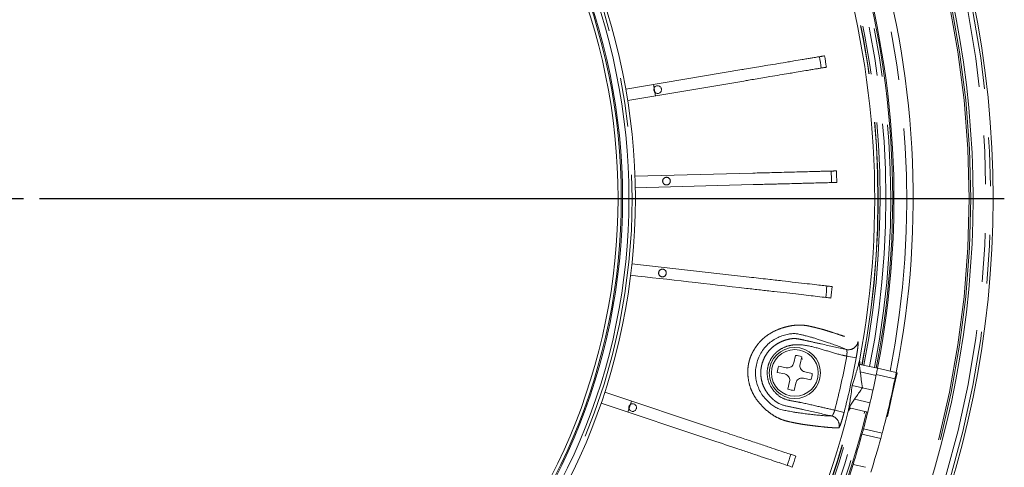
# Model space of a CAD drawing. Units: millimetres. Extents: x 21 to 209, y 9 to 287.
# Drawn here: x 130 to 156, y 95 to 107 of the extents above; entities that cross this region are included whole.
import ezdxf

# ---------------------------------------------------------------- set-up
doc = ezdxf.new("R2010")
doc.units = ezdxf.units.MM
doc.linetypes.add('PHANTOM', pattern=[12.7, 6.35, -1.27, 1.27, -1.27, 1.27, -1.27])
doc.layers.add('WAKU', color=7, linetype='Continuous')

# ---------------------------------------------------------------- blocks, each defined once
blk = doc.blocks.new('SW_CENTERMARKSYMBOL_0')
at = {"layer": 'WAKU', "color": 0}
for p, q in [((0, 0), (0.417, 0)), ((0.833, 0), (25.957, 0))]:
    blk.add_line(p, q, dxfattribs=at)

msp = doc.modelspace()

# ---------------------------------------------------------------- linework, layer by layer
at = {"color": 7, "linetype": 'Continuous', "lineweight": 15}
for p, q in [((145.7958, 105.0838), (148.8215, 105.5901)), ((148.871, 105.2942), (145.8453, 104.7879)), ((146.5191, 105.2048), (146.5686, 104.909)), ((146.0352, 102.8154), (149.1019, 102.8957)), ((149.1098, 102.5958), (146.0431, 102.5155)), ((145.9567, 100.5357), (149.0047, 100.1884)), ((150.1704, 97.9543), (150.2134, 98.148)), ((150.3761, 98.112), (150.3331, 97.9183)), ((150.406, 98.0531), (150.3682, 98.0724)), ((149.9356, 97.665), (149.7419, 97.7079)), ((149.7779, 97.8706), (149.9716, 97.8277)), ((150.4598, 97.7195), (150.6535, 97.6765)), ((151.8875, 97.9151), (152.3507, 97.8124)), ((151.9016, 97.7175), (152.3135, 97.6262)), ((152.3507, 97.8124), (152.839, 97.7041)), ((152.8623, 97.699), (152.8212, 97.5136)), ((152.839, 97.7041), (152.8623, 97.699)), ((150.0193, 97.2725), (150.0622, 97.4662)), ((150.2249, 97.4301), (150.182, 97.2364)), ((150.6174, 97.5138), (150.4237, 97.5567)), ((152.8212, 97.5136), (152.736, 97.1295)), ((152.8017, 97.5179), (152.8212, 97.5136)), ((145.2475, 97.192), (148.1567, 96.2186)), ((151.6893, 97.3615), (151.9567, 97.3022)), ((151.9567, 97.3022), (152.2316, 97.2413)), ((145.943, 96.9593), (145.8478, 96.6748)), ((152.736, 97.1295), (152.6639, 96.804)), ((152.7198, 97.1331), (152.736, 97.1295)), ((148.0615, 95.9341), (145.1523, 96.9075)), ((151.6184, 96.7797), (152.0982, 96.6734)), ((152.6639, 96.804), (152.6098, 96.56)), ((152.5865, 96.5651), (152.6098, 96.56)), ((151.714, 95.3075), (152.0406, 95.2351))]:
    msp.add_line(p, q, dxfattribs=at)
at = {"color": 8, "linetype": 'PHANTOM', "lineweight": 0}
for p, q in [((151.5409, 98.3021), (151.4983, 98.3211)), ((151.5495, 98.1295), (151.7947, 98.0835)), ((152.8064, 97.5407), (152.3181, 97.6489)), ((151.7486, 97.007), (152.1571, 96.9164)), ((151.238, 96.7246), (151.4797, 96.6627)), ((152.6453, 96.8082), (152.6639, 96.804)), ((151.0958, 96.5728), (151.1573, 96.5718)), ((151.9842, 96.2332), (152.4729, 96.1249)), ((152.435, 95.9854), (151.9462, 96.0938))]:
    msp.add_line(p, q, dxfattribs=at)
at = {"color": 7, "linetype": 'Continuous', "lineweight": 15, "flags": 128}
msp.add_lwpolyline([(151.9016, 97.7175), (151.9127, 97.634), (151.9274, 97.5234), (151.942, 97.4128), (151.9567, 97.3022)], dxfattribs=at)
at = {"color": 7, "linetype": 'Continuous', "lineweight": 15}
for centre, radius in [((129.6955, 102.2374), 25.6667), ((129.6955, 102.2374), 16.35), ((129.6955, 102.2374), 16.1833), ((129.6955, 102.2374), 16.0167), ((129.6955, 102.2374), 15.9833), ((129.6955, 102.2374), 15.8998), ((150.1977, 97.6922), 0.6667), ((150.1977, 97.6922), 0.6083)]:
    msp.add_circle(centre, radius, dxfattribs=at)
at = {"color": 8, "linetype": 'PHANTOM', "lineweight": 0}
for radius in [25.0831, 25.0383, 16.2667]:
    msp.add_circle((129.6955, 102.2374), radius, dxfattribs=at)
for centre, radius, start, end in [((129.6955, 102.2374), 23.4167, 348.92744, 102.60044), ((129.6955, 102.2374), 23, 348.95331, 106.04669), ((129.6955, 102.2374), 22.8739, 348.96132, 106.03868), ((129.6955, 102.2374), 22.7216, 348.97112, 46.76125), ((129.6955, 102.2374), 22.6725, 348.97431, 46.42064), ((129.6955, 102.2374), 22.6663, 348.97471, 46.37484), ((129.6955, 102.2374), 25.4791, 337.97909, 22.02091), ((129.6955, 102.2374), 25.6041, 337.97909, 22.02091), ((129.6955, 102.2374), 23.4167, 168.92744, 282.60044), ((129.6955, 102.2374), 23, 168.95331, 286.04669), ((129.6955, 102.2374), 22.8739, 168.96132, 286.03868), ((151.5943, 98.5464), 0.25, 257.66637, 350.40463), ((129.6955, 102.2374), 22.2368, 345.64567, 349.35433), ((129.6955, 102.2374), 22.4863, 345.64567, 349.35433), ((129.6955, 102.2374), 22.6663, 288.97471, 346.02529), ((129.6955, 102.2374), 22.6725, 288.97431, 346.02569), ((129.6955, 102.2374), 22.7216, 288.97112, 346.02888), ((129.6955, 102.2374), 22.8739, 288.96132, 346.03868), ((129.6955, 102.2374), 23, 288.95331, 346.04669), ((151.1025, 96.3278), 0.25, 344.59537, 77.33363)]:
    msp.add_arc(centre, radius, start, end, dxfattribs=at)
at = {"color": 7, "linetype": 'Continuous', "lineweight": 15}
for centre, radius, start, end in [((129.6955, 102.2374), 23.5833, 348.91735, 102.40048), ((129.6955, 102.2374), 23.05, 348.95016, 106.04984), ((129.6955, 102.2374), 23.0833, 348.94806, 102.52951), ((129.6955, 102.2374), 22.583, 349.21274, 45.78726), ((129.6955, 102.2374), 25.1436, 338.2599, 21.7401), ((129.6955, 102.2374), 23.5833, 168.91735, 282.40048), ((129.6955, 102.2374), 23.0833, 168.94806, 282.52951), ((129.6955, 102.2374), 21.4609, 9.09953, 9.90047), ((129.6955, 102.2374), 21.5976, 9.10207, 9.89793), ((129.6955, 102.2374), 21.4609, 1.09953, 1.90047), ((129.6955, 102.2374), 21.5976, 1.10207, 1.89793), ((129.6955, 102.2374), 23.05, 180, 286.04984), ((129.6955, 102.2374), 21.4609, 353.09953, 353.90047), ((129.6955, 102.2374), 21.5976, 353.10207, 353.89793), ((150.1977, 97.6922), 0.4561, 66.97193, 88.02807), ((150.1977, 97.6922), 0.4561, 156.97193, 178.02807), ((150.1977, 97.6922), 0.4561, 336.97193, 358.02807), ((129.6955, 102.2374), 23.0833, 344.9233, 348.53428), ((129.6955, 102.2374), 23.5833, 344.97797, 348.51235), ((150.1977, 97.6922), 0.4561, 246.97193, 268.02807), ((129.6955, 102.2374), 22.583, 289.21274, 345.78726), ((129.6955, 102.2374), 23.05, 288.95016, 346.04984), ((129.6955, 102.2374), 23.0833, 342.52951, 344.56462), ((129.6955, 102.2374), 23.5833, 342.40048, 344.62691), ((129.6955, 102.2374), 21.4609, 341.09953, 341.90047), ((129.6955, 102.2374), 21.5976, 341.10207, 341.89793), ((129.6955, 102.2374), 23.0833, 288.94806, 342.52951)]:
    msp.add_arc(centre, radius, start, end, dxfattribs=at)
for points, knots in [([(148.8215, 105.5901), (148.8418, 105.5935), (149.0053, 105.6209), (149.2331, 105.659), (149.5251, 105.7079), (149.7666, 105.7483), (149.992, 105.786), (150.2008, 105.821), (150.3429, 105.8447), (150.4514, 105.8629), (150.5141, 105.8734), (150.5885, 105.8858), (150.6868, 105.9023), (150.7949, 105.9204), (150.8649, 105.9321), (150.9051, 105.9388), (150.9286, 105.9427), (150.9504, 105.9464), (150.9645, 105.9488), (150.9716, 105.9499)], [0, 0, 0, 0, 0.0190719, 0.1536745, 0.2135323, 0.3046077, 0.3976317, 0.4574899, 0.548861, 0.5798142, 0.6107673, 0.6423932, 0.6977666, 0.7820964, 0.8681279, 0.9010563, 0.933982, 0.966906, 1, 1, 1, 1]), ([(151.0211, 105.6541), (151.0124, 105.6526), (150.9949, 105.6497), (150.9674, 105.6451), (150.9312, 105.639), (150.8863, 105.6315), (150.8206, 105.6205), (150.7507, 105.6088), (150.6622, 105.594), (150.5498, 105.5752), (150.3914, 105.5487), (150.2111, 105.5185), (150.0154, 105.4858), (149.8059, 105.4507), (149.5147, 105.402), (149.2406, 105.3561), (149.0101, 105.3175), (148.9115, 105.301), (148.871, 105.2942)], [0, 0, 0, 0, 0.0408442, 0.0816897, 0.1225393, 0.1843982, 0.2261303, 0.2887251, 0.3322277, 0.387584, 0.4718639, 0.5577788, 0.613135, 0.6974149, 0.7833293, 0.9074109, 0.961968, 1, 1, 1, 1]), ([(146.6767, 105.1574), (146.6664, 105.162), (146.6458, 105.1714), (146.6113, 105.1714), (146.5789, 105.1608), (146.5518, 105.1398), (146.5331, 105.1112), (146.525, 105.0779), (146.5284, 105.0439), (146.5428, 105.0128), (146.5667, 104.9883), (146.5974, 104.9732), (146.6314, 104.969), (146.6648, 104.9762), (146.6939, 104.9942), (146.7155, 105.0208), (146.727, 105.053), (146.7273, 105.0872), (146.7161, 105.1195), (146.6978, 105.1434), (146.6825, 105.1535), (146.6767, 105.1574)], [0, 0, 0, 0, 0.0536887, 0.1073775, 0.1610662, 0.2147549, 0.2684436, 0.3221324, 0.3758211, 0.4295098, 0.4831985, 0.5368873, 0.590576, 0.6442647, 0.6979535, 0.7516422, 0.8053309, 0.8590196, 0.9127084, 0.9663971, 1, 1, 1, 1]), ([(149.1019, 102.8957), (149.1225, 102.8962), (149.2883, 102.9006), (149.5192, 102.9066), (149.8151, 102.9144), (150.0599, 102.9208), (150.2883, 102.9267), (150.5, 102.9323), (150.644, 102.9361), (150.754, 102.9389), (150.8175, 102.9406), (150.8929, 102.9426), (150.9925, 102.9452), (151.1021, 102.9481), (151.1731, 102.9499), (151.2139, 102.951), (151.2377, 102.9516), (151.2597, 102.9522), (151.274, 102.9526), (151.2812, 102.9527)], [0, 0, 0, 0, 0.0190719, 0.1536745, 0.2135323, 0.3046077, 0.3976317, 0.4574899, 0.548861, 0.5798142, 0.6107673, 0.6423932, 0.6977666, 0.7820964, 0.8681279, 0.9010563, 0.933982, 0.966906, 1, 1, 1, 1]), ([(146.9062, 102.7734), (146.9013, 102.776), (146.8913, 102.7811), (146.875, 102.7855), (146.8581, 102.7873), (146.8413, 102.7862), (146.8247, 102.7822), (146.8092, 102.7756), (146.7949, 102.7664), (146.7825, 102.7551), (146.772, 102.7416), (146.7641, 102.7268), (146.7586, 102.7107), (146.756, 102.694), (146.7562, 102.677), (146.7593, 102.6604), (146.7651, 102.6445), (146.7735, 102.6298), (146.7843, 102.6167), (146.797, 102.6057), (146.8115, 102.5968), (146.8272, 102.5906), (146.8439, 102.5871), (146.8607, 102.5864), (146.8776, 102.5886), (146.8937, 102.5936), (146.9089, 102.6012), (146.9224, 102.6112), (146.9342, 102.6235), (146.9437, 102.6374), (146.9508, 102.6528), (146.9551, 102.6691), (146.9567, 102.6861), (146.9554, 102.7029), (146.9513, 102.7194), (146.9445, 102.7348), (146.9352, 102.749), (146.9251, 102.7598), (146.9152, 102.7679), (146.9092, 102.7716), (146.9062, 102.7734)], [0, 0, 0, 0, 0.0264626, 0.0536926, 0.0801553, 0.1073853, 0.1338479, 0.1610779, 0.1875406, 0.2147706, 0.2412332, 0.2684632, 0.2949258, 0.3221559, 0.3486185, 0.3758485, 0.4023111, 0.4295412, 0.4560038, 0.4832338, 0.5096964, 0.5369265, 0.5633891, 0.5906191, 0.6170817, 0.6443118, 0.6707744, 0.6980044, 0.724467, 0.751697, 0.7781597, 0.8053897, 0.8318523, 0.8590823, 0.8855449, 0.912775, 0.9392376, 0.9664676, 0.9831407, 1, 1, 1, 1]), ([(151.2891, 102.6528), (151.2715, 102.6524), (151.245, 102.6517), (151.198, 102.6505), (151.1524, 102.6493), (151.0859, 102.6475), (151.015, 102.6457), (150.9253, 102.6433), (150.8114, 102.6403), (150.6508, 102.6361), (150.4681, 102.6313), (150.2697, 102.6262), (150.0573, 102.6206), (149.8334, 102.6147), (149.6157, 102.609), (149.4273, 102.6041), (149.2508, 102.5995), (149.1508, 102.5969), (149.1098, 102.5958)], [0, 0, 0, 0, 0.0816809, 0.1225267, 0.1843798, 0.2261081, 0.288697, 0.3321956, 0.3875467, 0.4718188, 0.5577256, 0.6130767, 0.6973487, 0.7832551, 0.836484, 0.9074196, 0.9619715, 1, 1, 1, 1]), ([(146.8018, 100.3807), (146.7968, 100.3833), (146.7868, 100.3884), (146.7705, 100.3928), (146.7536, 100.3946), (146.7368, 100.3935), (146.7203, 100.3895), (146.7048, 100.3829), (146.6905, 100.3737), (146.678, 100.3624), (146.6676, 100.3489), (146.6596, 100.3341), (146.6542, 100.318), (146.6516, 100.3013), (146.6518, 100.2843), (146.6548, 100.2678), (146.6607, 100.2518), (146.669, 100.2371), (146.6798, 100.224), (146.6925, 100.213), (146.7071, 100.2041), (146.7227, 100.1979), (146.7394, 100.1944), (146.7562, 100.1938), (146.7731, 100.1959), (146.7892, 100.2009), (146.8044, 100.2085), (146.818, 100.2185), (146.8298, 100.2308), (146.8392, 100.2447), (146.8463, 100.2602), (146.8507, 100.2764), (146.8522, 100.2934), (146.851, 100.3102), (146.8468, 100.3267), (146.8401, 100.3421), (146.8307, 100.3563), (146.8206, 100.3671), (146.8107, 100.3752), (146.8048, 100.3789), (146.8018, 100.3807)], [0, 0, 0, 0, 0.0264626, 0.0536926, 0.0801553, 0.1073853, 0.1338479, 0.1610779, 0.1875406, 0.2147706, 0.2412332, 0.2684632, 0.2949258, 0.3221559, 0.3486185, 0.3758485, 0.4023111, 0.4295412, 0.4560038, 0.4832338, 0.5096964, 0.5369265, 0.5633891, 0.5906191, 0.6170817, 0.6443118, 0.6707744, 0.6980044, 0.724467, 0.751697, 0.7781597, 0.8053897, 0.8318523, 0.8590823, 0.8855449, 0.912775, 0.9392376, 0.9664676, 0.9831407, 1, 1, 1, 1]), ([(151.1367, 99.6436), (151.0983, 99.6479), (151.0217, 99.6567), (150.8254, 99.679), (150.5659, 99.7086), (150.2991, 99.739), (149.9931, 99.7739), (149.659, 99.8119), (149.3041, 99.8524), (148.0548, 99.9947), (146.9282, 100.1231), (145.9227, 100.2376)], [0, 0, 0, 0, 0.0855049, 0.170305, 0.2282337, 0.2861623, 0.3440897, 0.4020187, 0.4599578, 0.5179606, 1, 1, 1, 1]), ([(149.0047, 100.1884), (149.17, 100.1696), (149.4665, 100.1358), (149.8711, 100.0897), (150.2183, 100.0501), (150.5231, 100.0154), (150.7725, 99.987), (150.9599, 99.9656), (151.0921, 99.9506), (151.1432, 99.9448), (151.1707, 99.9416)], [0, 0, 0, 0, 0.1536685, 0.2757056, 0.397602, 0.5199535, 0.642305, 0.7551611, 0.8680454, 1, 1, 1, 1]), ([(151.4983, 98.3211), (151.4855, 98.3269), (151.4462, 98.3448), (151.3561, 98.38), (151.2294, 98.4265), (151.0681, 98.4819), (150.9049, 98.5352), (150.7657, 98.5789), (150.686, 98.6039), (150.6281, 98.6213), (150.5569, 98.6405), (150.4915, 98.6576), (150.4123, 98.6776), (150.325, 98.6993), (150.2471, 98.7128), (150.1763, 98.7174), (150.1033, 98.7156), (149.9995, 98.7002), (149.8642, 98.6603), (149.7245, 98.6013), (149.5898, 98.5191), (149.4644, 98.4116), (149.3576, 98.2842), (149.2716, 98.1386), (149.2116, 97.983), (149.1777, 97.8195), (149.1706, 97.6583), (149.1888, 97.5), (149.2304, 97.3472), (149.2975, 97.199), (149.3869, 97.0651), (149.4913, 96.9508), (149.5997, 96.8564), (149.7055, 96.7884), (149.8148, 96.7432), (149.9114, 96.7207), (149.9994, 96.7039), (150.0696, 96.6906), (150.1377, 96.6782), (150.1972, 96.6682), (150.2421, 96.6615), (150.3196, 96.651), (150.433, 96.6358), (150.571, 96.6186), (150.7092, 96.6026), (150.8441, 96.5887), (150.9687, 96.5785), (151.0525, 96.5732), (151.088, 96.5728), (151.0958, 96.5728)], [0, 0, 0, 0, 0.0296471, 0.091019, 0.1524832, 0.2139783, 0.2881768, 0.3253101, 0.3438839, 0.362483, 0.3717245, 0.3810328, 0.3905076, 0.4000057, 0.410618, 0.4159652, 0.4213392, 0.4312075, 0.441462, 0.4512722, 0.4613716, 0.4711612, 0.4812831, 0.4910783, 0.5011745, 0.5107575, 0.520612, 0.5297139, 0.5390606, 0.5489689, 0.5592434, 0.5693788, 0.579804, 0.5899189, 0.6003987, 0.615094, 0.6224709, 0.6298573, 0.6407663, 0.6517844, 0.6630185, 0.6742759, 0.7196387, 0.7643108, 0.8089948, 0.8671824, 0.9253961, 0.9836886, 1, 1, 1, 1]), ([(149.9716, 97.8277), (149.99, 97.8254), (150.0268, 97.8209), (150.0813, 97.8375), (150.1266, 97.8696), (150.1574, 97.9107), (150.1665, 97.9411), (150.1704, 97.9543)], [0, 0, 0, 0, 0.2127812, 0.4257477, 0.6337462, 0.8399741, 1, 1, 1, 1]), ([(151.8794, 98.0108), (151.8712, 97.9759), (151.8548, 97.9062), (151.8127, 97.7542), (151.7592, 97.5747), (151.7127, 97.4327), (151.6893, 97.3615)], [0, 0, 0, 0, 0.2470366, 0.4940348, 0.7465849, 1, 1, 1, 1]), ([(151.8964, 97.9131), (151.8954, 97.9195), (151.893, 97.9359), (151.8889, 97.9629), (151.885, 97.9869), (151.8821, 98.0025), (151.8806, 98.0093), (151.8797, 98.0115), (151.8795, 98.011), (151.8794, 98.0108)], [0, 0, 0, 0, 0.1539829, 0.3974681, 0.6718386, 0.7780897, 0.8852425, 0.9560759, 1, 1, 1, 1]), ([(150.3331, 97.9183), (150.3309, 97.8999), (150.3264, 97.8631), (150.343, 97.8086), (150.375, 97.7632), (150.4162, 97.7325), (150.4465, 97.7234), (150.4598, 97.7195)], [0, 0, 0, 0, 0.2127812, 0.4257477, 0.6337462, 0.8399741, 1, 1, 1, 1]), ([(151.8875, 97.9151), (151.8865, 97.9136), (151.8845, 97.9107), (151.8844, 97.8843), (151.8868, 97.8446), (151.8918, 97.7931), (151.8972, 97.7487), (151.9008, 97.7234), (151.9016, 97.7175)], [0, 0, 0, 0, 0.181198, 0.3623591, 0.5451916, 0.7361393, 0.9385973, 1, 1, 1, 1]), ([(152.3181, 97.6489), (152.3225, 97.6705), (152.3268, 97.6917), (152.3347, 97.7312), (152.3383, 97.7494), (152.3472, 97.7946), (152.3507, 97.8124), (152.3507, 97.8124)], [0, 0, 0, 0, 0.25, 0.25, 0.5, 0.5, 1, 1, 1, 1]), ([(152.839, 97.7041), (152.839, 97.7041), (152.8382, 97.6999), (152.8349, 97.6835), (152.8325, 97.6713), (152.8236, 97.6261), (152.8151, 97.5838), (152.8064, 97.5407)], [0, 0, 0, 0, 0.25, 0.25, 0.5, 0.5, 1, 1, 1, 1]), ([(150.0622, 97.4662), (150.0645, 97.4846), (150.069, 97.5213), (150.0524, 97.5758), (150.0203, 97.6212), (149.9792, 97.6519), (149.9488, 97.661), (149.9356, 97.665)], [0, 0, 0, 0, 0.2127812, 0.4257477, 0.6337462, 0.8399741, 1, 1, 1, 1]), ([(150.4237, 97.5567), (150.4053, 97.559), (150.3686, 97.5635), (150.3141, 97.5469), (150.2687, 97.5149), (150.238, 97.4737), (150.2289, 97.4434), (150.2249, 97.4301)], [0, 0, 0, 0, 0.2127812, 0.4257477, 0.6337462, 0.8399741, 1, 1, 1, 1]), ([(151.6893, 97.3615), (151.6806, 97.2888), (151.6631, 97.1434), (151.636, 96.9586), (151.6097, 96.8006), (151.5947, 96.7288), (151.5872, 96.6928)], [0, 0, 0, 0, 0.2476712, 0.4953692, 0.7470144, 1, 1, 1, 1]), ([(151.9567, 97.3022), (151.9306, 97.2649), (151.8783, 97.1903), (151.8089, 97.0919), (151.7656, 97.0308), (151.7486, 97.007)], [0, 0, 0, 0, 0.3785079, 0.7570159, 1, 1, 1, 1]), ([(151.7486, 97.007), (151.7373, 96.9907), (151.7147, 96.9581), (151.6797, 96.903), (151.6494, 96.8518), (151.628, 96.8115), (151.6166, 96.7853), (151.6178, 96.7816), (151.6184, 96.7797)], [0, 0, 0, 0, 0.1773999, 0.3548282, 0.5302404, 0.6966018, 0.8521069, 1, 1, 1, 1]), ([(146.075, 96.7904), (146.0739, 96.8016), (146.0717, 96.8241), (146.0545, 96.8541), (146.0291, 96.8768), (145.9974, 96.8898), (145.9632, 96.8916), (145.9304, 96.882), (145.9026, 96.8621), (145.8829, 96.834), (145.8737, 96.8011), (145.8758, 96.7669), (145.8892, 96.7354), (145.9122, 96.7101), (145.9423, 96.6939), (145.9761, 96.6885), (146.0098, 96.6946), (146.0396, 96.7115), (146.0619, 96.7373), (146.0734, 96.7652), (146.0746, 96.7834), (146.075, 96.7904)], [0, 0, 0, 0, 0.0536887, 0.1073775, 0.1610662, 0.2147549, 0.2684436, 0.3221324, 0.3758211, 0.4295098, 0.4831985, 0.5368873, 0.590576, 0.6442647, 0.6979535, 0.7516422, 0.8053309, 0.8590196, 0.9127084, 0.9663971, 1, 1, 1, 1]), ([(151.5872, 96.6928), (151.5872, 96.6925), (151.5873, 96.692), (151.59, 96.695), (151.5965, 96.7036), (151.6144, 96.7295), (151.6315, 96.7555), (151.6438, 96.7741)], [0, 0, 0, 0, 0.0709507, 0.1417239, 0.2525556, 0.4642335, 1, 1, 1, 1]), ([(148.1567, 96.2186), (148.3145, 96.1658), (148.5975, 96.0711), (148.9836, 95.9419), (149.3151, 95.831), (149.6059, 95.7337), (149.844, 95.654), (150.0229, 95.5942), (150.149, 95.5519), (150.1978, 95.5356), (150.2241, 95.5268)], [0, 0, 0, 0, 0.1536685, 0.2757056, 0.397602, 0.5199535, 0.642305, 0.7551611, 0.8680454, 1, 1, 1, 1]), ([(151.9462, 96.0938), (151.9482, 96.1009), (151.9505, 96.1094), (151.956, 96.1293), (151.9591, 96.1406), (151.9657, 96.1649), (151.9693, 96.1781), (151.9767, 96.2052), (151.9804, 96.219), (151.9842, 96.2332)], [0, 0, 0, 0, 0.25, 0.25, 0.5, 0.5, 0.75, 0.75, 1, 1, 1, 1]), ([(150.1289, 95.2423), (150.0922, 95.2546), (150.0191, 95.2791), (149.8318, 95.3418), (149.5841, 95.4246), (149.3294, 95.5099), (149.0373, 95.6076), (148.6215, 95.7467), (148.2835, 95.8598), (148.0615, 95.9341)], [0, 0, 0, 0, 0.1667233, 0.3320725, 0.4450258, 0.5579792, 0.6709301, 0.783884, 1, 1, 1, 1]), ([(152.4729, 96.1249), (152.469, 96.1107), (152.4653, 96.0968), (152.458, 96.0696), (152.4544, 96.0564), (152.4478, 96.0322), (152.4447, 96.0208), (152.4393, 96.001), (152.4369, 95.9925), (152.435, 95.9854)], [0, 0, 0, 0, 0.25, 0.25, 0.5, 0.5, 0.75, 0.75, 1, 1, 1, 1])]:
    msp.add_open_spline(points, degree=3, knots=knots, dxfattribs=at)
at = {"color": 8, "linetype": 'PHANTOM', "lineweight": 0}
for points, knots in [([(151.3436, 96.2614), (151.3164, 96.2615), (151.2622, 96.2617), (151.1549, 96.2677), (151.0287, 96.278), (150.8931, 96.2918), (150.7539, 96.3078), (150.6139, 96.3252), (150.485, 96.3421), (150.3767, 96.3572), (150.2432, 96.3829), (150.0994, 96.4109), (149.9846, 96.4372), (149.8755, 96.4693), (149.7411, 96.5243), (149.5869, 96.6177), (149.4343, 96.7395), (149.2898, 96.8827), (149.1821, 97.0245), (149.1095, 97.1495), (149.0512, 97.2749), (149.0009, 97.4362), (148.9706, 97.6329), (148.9725, 97.8025), (148.9929, 97.9381), (149.0185, 98.0393), (149.0538, 98.1376), (149.098, 98.2329), (149.1513, 98.3249), (149.2122, 98.4124), (149.2794, 98.4946), (149.3538, 98.5703), (149.4354, 98.6398), (149.5511, 98.7215), (149.7058, 98.8046), (149.8946, 98.874), (150.0811, 98.9208), (150.2592, 98.9429), (150.425, 98.9378), (150.561, 98.9152), (150.6711, 98.8894), (150.7599, 98.8677), (150.8366, 98.8486), (150.9502, 98.8193), (151.0357, 98.7918), (151.2006, 98.7402), (151.3644, 98.6864), (151.5273, 98.6303), (151.6553, 98.5833), (151.7625, 98.5409), (151.8148, 98.5168), (151.8409, 98.5047)], [0, 0, 0, 0, 0.0508577, 0.1017383, 0.1526877, 0.2036601, 0.242705, 0.2817602, 0.3224242, 0.3427951, 0.3634902, 0.3783974, 0.3859765, 0.3935988, 0.4051356, 0.4169662, 0.4283043, 0.4399116, 0.4511645, 0.4569639, 0.4628205, 0.4728507, 0.483159, 0.4935408, 0.4988975, 0.504307, 0.5096308, 0.5150022, 0.5205134, 0.526068, 0.5315077, 0.5369925, 0.542626, 0.5483125, 0.5594148, 0.570843, 0.5820248, 0.593472, 0.6051018, 0.6169828, 0.6261284, 0.6353368, 0.6447451, 0.6542252, 0.6868583, 0.7196067, 0.7852747, 0.8388888, 0.8925297, 0.9462514, 1, 1, 1, 1]), ([(151.1573, 96.5718), (151.1341, 96.5769), (150.8939, 96.6302), (150.544, 96.7054), (150.1133, 96.8071), (149.8759, 96.8466), (149.7444, 96.9184), (149.6917, 96.9543), (149.6131, 97.0196), (149.5235, 97.1107), (149.4328, 97.2358), (149.3659, 97.3738), (149.3233, 97.5227), (149.3105, 97.6443), (149.3123, 97.7574), (149.3246, 97.861), (149.3595, 97.9908), (149.4176, 98.1215), (149.5004, 98.2459), (149.6039, 98.3557), (149.7221, 98.4449), (149.8527, 98.5125), (149.9779, 98.5574), (150.0977, 98.5854), (150.2303, 98.5921), (150.3805, 98.5596), (150.6052, 98.5095), (150.9925, 98.4238), (151.3231, 98.3505), (151.5409, 98.3021)], [0, 0, 0, 0, 0.0138712, 0.1434048, 0.2081716, 0.27304, 0.2807883, 0.2953839, 0.310128, 0.3402982, 0.3696221, 0.3997986, 0.4291959, 0.4594967, 0.4706296, 0.4951067, 0.5200974, 0.5486966, 0.5781262, 0.606779, 0.6362674, 0.6639498, 0.6922024, 0.7135783, 0.7355071, 0.7689171, 0.80258, 0.8699058, 1, 1, 1, 1]), ([(151.8409, 98.5047), (151.8425, 98.5021), (151.8469, 98.495), (151.8466, 98.4443), (151.8373, 98.3486), (151.8198, 98.2233), (151.8031, 98.1301), (151.7947, 98.0835)], [0, 0, 0, 0, 0.1313675, 0.3487941, 0.5659129, 0.782815, 1, 1, 1, 1]), ([(151.5495, 98.1295), (151.5171, 98.1366), (151.3382, 98.1753), (151.0191, 98.2729), (150.5929, 98.3998), (150.2535, 98.4437), (149.9933, 98.3924), (149.8081, 98.3126), (149.6241, 98.1494), (149.511, 97.944), (149.4793, 97.7797), (149.4767, 97.6127), (149.5111, 97.4296), (149.644, 97.2154), (149.8309, 97.0383), (150.08, 96.9661), (150.4148, 96.9157), (150.7993, 96.8196), (151.1015, 96.7541), (151.238, 96.7246)], [0, 0, 0, 0, 0.0210936, 0.1164852, 0.2118225, 0.3051595, 0.3290414, 0.38007, 0.4314114, 0.4826796, 0.5264158, 0.5362886, 0.588982, 0.6417876, 0.6948089, 0.748494, 0.803165, 0.9110943, 1, 1, 1, 1]), ([(151.5495, 98.1295), (151.5517, 98.1483), (151.5561, 98.1858), (151.5572, 98.2366), (151.554, 98.2758), (151.548, 98.2972), (151.5429, 98.3008), (151.5409, 98.3021)], [0, 0, 0, 0, 0.2148754, 0.4311263, 0.649084, 0.86796, 1, 1, 1, 1]), ([(151.1573, 96.5718), (151.1614, 96.5731), (151.1696, 96.5758), (151.1879, 96.6021), (151.208, 96.6418), (151.2254, 96.6853), (151.2346, 96.714), (151.238, 96.7246)], [0, 0, 0, 0, 0.2185829, 0.4375142, 0.6559795, 0.8727694, 1, 1, 1, 1]), ([(151.4797, 96.6627), (151.4726, 96.6356), (151.4536, 96.5627), (151.4208, 96.4502), (151.3863, 96.346), (151.358, 96.2752), (151.3484, 96.266), (151.3436, 96.2614)], [0, 0, 0, 0, 0.128769, 0.346925, 0.5650792, 0.7826724, 1, 1, 1, 1])]:
    msp.add_open_spline(points, degree=3, knots=knots, dxfattribs=at)

# ---------------------------------------------------------------- block references
at = {"layer": 'WAKU'}
msp.add_blockref('SW_CENTERMARKSYMBOL_0', (129.6955, 102.2374), dxfattribs=at)

doc.saveas('drawing.dxf')
